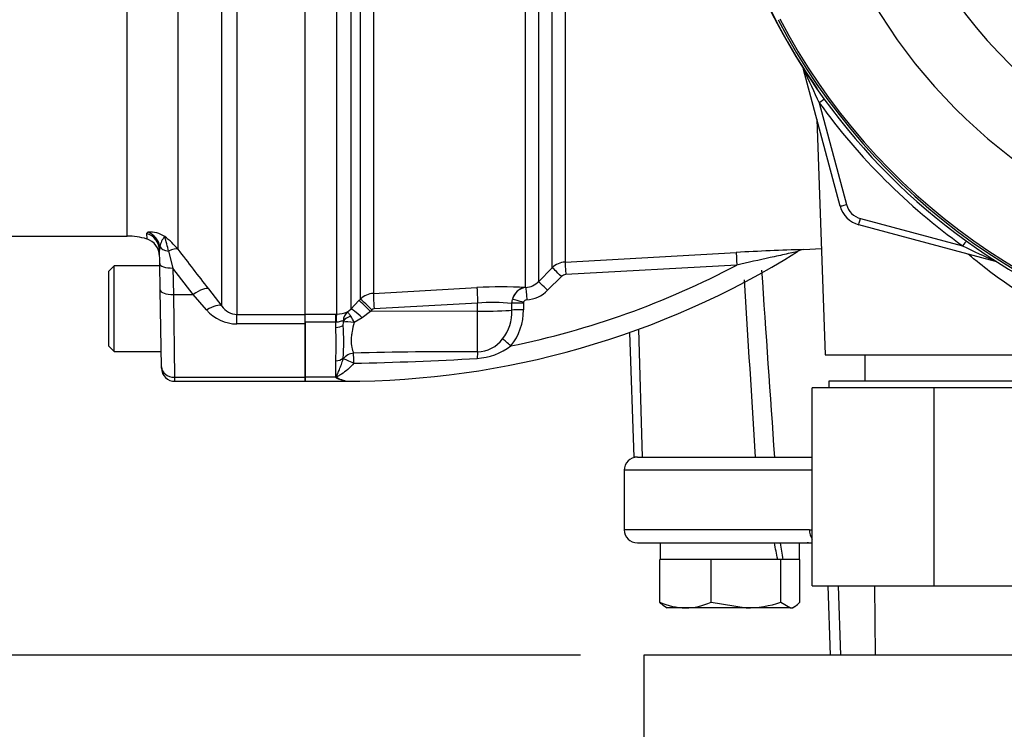
# Paper-space layout 'Sheet1' of a CAD drawing. Units: millimetres. Extents: x 0 to 3564, y 0 to 2520.
# Drawn here: x 550 to 699, y 983 to 1090 of the extents above; entities that cross this region are included whole.
import ezdxf
from ezdxf.enums import TextEntityAlignment as Align

# ---------------------------------------------------------------- set-up
doc = ezdxf.new("R2010")
doc.units = ezdxf.units.MM
doc.header["$LTSCALE"] = 6.00024
for name, color, linetype in [('Default', 7, 'Continuous'), ('tangent', 7, 'Continuous'), ('TSH-1', 7, 'Continuous'), ('visible', 7, 'Continuous')]:
    doc.layers.add(name, color=color, linetype=linetype)
doc.styles.add('SEACAD_Arial', font='arial.ttf')
doc.dimstyles.new('ISO-InstDr', dxfattribs={"dimtxt": 19.200768, "dimasz": 26.881075, "dimexe": 9.600384, "dimexo": 9.600384, "dimgap": 4.800192, "dimtad": 1, "dimdec": 0, "dimzin": 0, "dimdsep": 46, "dimtxsty": 'SEACAD_Arial', "dimblk1": '_SE_FILLED', "dimblk2": '_SE_FILLED', "dimsah": 1, "dimcen": 9.600384, "dimadec": 0, "dimazin": 0, "dimtfac": 0.5, "dimtofl": 0, "dimtmove": 0, "dimatfit": 3, "dimfxl": 1, "dimtzin": 0, "dimarcsym": 0})

# ---------------------------------------------------------------- blocks, each defined once
blk = doc.blocks.new('SE2')
at = {"layer": 'tangent', "color": 7, "linetype": 'Continuous'}
for p, q in [((582.51, 1123.15), (582.51, 1045.56)), ((597.61, 1045.61), (597.61, 1123.35)), ((599.74, 1124.48), (599.74, 1046.36)), ((601.22, 1047.87), (601.22, 1124.36)), ((603.17, 1124.44), (603.17, 1048.74)), ((580.21, 1046.82), (580.21, 1121.79)), ((565.89, 1057.42), (565.89, 1119.24)), ((573.55, 1118.52), (573.55, 1055.43)), ((626.21, 1049.64), (626.21, 1112.63)), ((628.17, 1112.63), (628.17, 1050.51)), ((630.26, 1052.61), (630.26, 1112.63)), ((632.22, 1112.63), (632.22, 1053.49)), ((670.71, 1077.61), (674.84, 1062.19)), ((676.96, 1060.07), (692.42, 1055.93)), ((568.81, 1057.83), (569.03, 1057.99)), ((568.81, 1057.83), (568.84, 1056.98)), ((570.82, 1055.86), (570.76, 1055.27)), ((572.15, 1055.12), (572.8, 1052.58)), ((658.21, 1053.03), (632.3, 1051.6)), ((575.89, 1048.58), (572.8, 1052.58)), ((572.8, 1052.58), (572.87, 1048.58)), ((628.17, 1050.51), (630.26, 1052.61)), ((631.65, 1051.3), (629.55, 1049.2)), ((572.87, 1048.58), (573.07, 1036.02)), ((572.87, 1048.58), (575.89, 1048.58)), ((577.91, 1046.22), (575.89, 1048.58)), ((578.19, 1049.43), (580.21, 1046.82)), ((603.17, 1048.74), (618.86, 1049.61)), ((626.21, 1049.64), (626.27, 1049.63)), ((599.74, 1046.36), (600.99, 1047.64)), ((600.99, 1047.64), (601.22, 1047.87)), ((618.96, 1047.26), (603.27, 1046.39)), ((618.96, 1046.03), (618.96, 1047.26)), ((624.15, 1047.24), (624.24, 1047.83)), ((624.15, 1047.21), (624.15, 1047.24)), ((624.15, 1047.21), (624.15, 1047.21)), ((624.15, 1046.2), (624.15, 1047.21)), ((625.91, 1047.39), (625.89, 1047.27)), ((625.89, 1047.27), (625.89, 1047.26)), ((625.89, 1047.26), (625.89, 1046.25)), ((582.51, 1045.56), (592.86, 1045.56)), ((582.51, 1044.11), (582.51, 1045.56)), ((592.86, 1045.61), (597.46, 1045.61)), ((597.46, 1045.61), (597.61, 1045.61)), ((597.46, 1044.38), (597.46, 1045.61)), ((599.24, 1045.93), (599.74, 1046.36)), ((602.72, 1046.01), (601.46, 1045.04)), ((602.94, 1046.24), (602.72, 1046.01)), ((618.96, 1046.03), (602.72, 1046.01)), ((618.96, 1039.88), (618.96, 1046.03)), ((592.86, 1044.11), (582.51, 1044.11)), ((597.46, 1044.38), (592.86, 1044.38)), ((597.46, 1043.58), (597.46, 1044.38)), ((597.51, 1044.38), (597.46, 1044.38)), ((598.58, 1043.88), (598.62, 1044.36)), ((601.46, 1045.04), (600.24, 1044.33)), ((643.33, 1043.3), (643.87, 1023.92)), ((597.46, 1036.02), (597.46, 1038.51)), ((598.59, 1038.8), (598.58, 1038.91)), ((573.07, 1036.02), (592.86, 1036.02)), ((573.07, 1036.02), (573.07, 1035.42)), ((597.46, 1036.02), (592.86, 1036.02)), ((598.86, 1035.52), (598.86, 1035.42)), ((669.66, 1021.92), (641.16, 1021.92)), ((669.23, 1012.92), (641.16, 1012.92)), ((669.23, 1012.92), (669.66, 1012.92)), ((673.6, 1004.42), (673.95, 993.92)), ((679.06, 1004.42), (679.17, 993.92))]:
    blk.add_line(p, q, dxfattribs=at)
for centre, radius, start, end in [((749.16, 1134.42), 71.07, 202.6821, 337.3179), ((749.16, 1134.42), 81.68, 205.6754, 256.7833), ((749.16, 1134.42), 95.24, 207.5648, 261.8046), ((749.16, 1134.42), 95.53, 207.5648, 261.8046), ((833.43, 1156.29), 180.74, 204.0333, 205.8084), ((749.16, 1134.46), 96.88, 215.9316, 234.1502), ((677.74, 1062.97), 3, 195, 255), ((569.37, 1053.98), 4.03, 57.0749, 94.8213), ((574.06, 1055.19), 3.3, 139.0013, 168.439), ((565.44, 1049.05), 10.32, 38.1809, 53.602), ((547.86, 1049.96), 24.83, 11.9918, 17.3367), ((1131.15, 1480.71), 701.27, 217.3324, 217.95242), ((677.79, 710.69), 344.81, 91.5662, 93.2666), ((765.64, 1207.56), 168.38, 244.2238, 246.1021), ((598.86, 1164.9), 126.64, 281.4491, 297.9487), ((632.38, 1050.49), 3, 93.2326, 135.002), ((632.36, 1050.6), 0.997, 93.271, 135.1337), ((626.05, 1052.61), 2.98, 274.2584, 315.2875), ((-37797.24, -1397.78), 38534.48, 3.603136, 3.643163), ((603.34, 1045.74), 3, 93.2012, 134.8668), ((622.8, 981.55), 68.17, 87.1324, 93.3138), ((626.55, 1047.28), 2.37, 96.7555, 166.4554), ((626.02, 1052.71), 4.98, 274.2482, 315.1706), ((621.28, 1019.7), 27.66, 84.0442, 94.8086), ((626.98, 1047.11), 2.83, 177.232, 177.9644), ((626.41, 1047.21), 0.53, 92.0653, 160.7729), ((582.5, 1050.16), 6.05, 220.6643, 270.0797), ((582.57, 1048.39), 2.84, 213.6316, 268.6968), ((597.64, 1049.68), 4.07, 269.5815, 293.0022), ((600.42, 1044.58), 1.8, 131.2823, 179.2707), ((603.3, 1045.89), 0.497, 93.2809, 135.3259), ((617.44, 1045.97), 6.71, 321.9257, 1.8912), ((617.58, 1046.07), 8.31, 320.5017, 1.2088), ((597.08, 1044.51), 1.55, 354.4061, 3.2483), ((595.13, 1042.29), 5.51, 21.7204, 32.7671), ((551.72, 1041.05), 45.81, 356.8281, 3.1719), ((618.9, 1044.61), 4.73, 270.7721, 324.026), ((616.32, 415.4), 624.49, 89.75808, 91.48213), ((618.32, 1048.2), 9.34, 273.4318, 307.4308), ((589.28, 1554.65), 516.62, 271.2118, 273.2846)]:
    blk.add_arc(centre, radius, start, end, dxfattribs=at)
for centre, major_axis, ratio, start_param, end_param in [((669.29, 1082.94), (0.966, 0.259), 0.033712, 3.141593, 3.371331), ((667.41, 1082.42), (0.844, 0.537), 0.781249, 5.909978, 5.997551), ((670.71, 1077.57), (0.81, 0.587), 0.028265, 0.286528, 1.550315), ((674.84, 1062.23), (0.966, 0.259), 0.033712, 3.141593, 4.703356), ((676.96, 1060.11), (0.259, 0.966), 0.009038, 3.141593, 4.678672), ((568.01, 1055.23), (2.75, 0.05), 0.989, 0, 1.25672), ((568.17, 1055.42), (1.17, -2.49), 0.974358, 1.299564, 2.363412), ((692.42, 1055.89), (0.586, 0.811), 0.020447, 0.286529, 1.542505), ((572.74, 1056.17), (-2, -0.03), 0.547304, 0.262002, 1.258131), ((571.25, 1053.54), (2.39, 1.82), 0.286452, 0.132801, 0.981241), ((658.26, 1052.94), (-0.11, 2), 0.021952, 0.061121, 1.523257), ((572.8, 1053.28), (-2, -0.03), 0.351568, 0, 1.56466), ((632.33, 1051.5), (-0.11, 2), 0.011995, 0.065389, 1.519828), ((697.68, 1054.56), (0.259, 0.966), 0.009038, 3.141593, 3.357655), ((697.18, 1052.67), (0.537, 0.844), 0.808701, 0.285571, 0.373042), ((631.68, 1051.2), (-1.42, 1.41), 0.025421, 4.758167, 6.237085), ((629.58, 1049.1), (-1.42, 1.41), 0.026405, 4.757607, 6.238854), ((572.87, 1049.28), (-2, -0.03), 0.351568, 0, 1.56466), ((575.89, 1047.52), (2.37, 1.84), 0.284198, 0.106991, 1.35314), ((603.31, 1046.26), (-0.14, 2.5), 0.014548, 0.115804, 1.517557), ((619.01, 1047.13), (-0.14, 2.5), 0.014547, 0.114368, 1.517557), ((626.36, 1047.15), (0.16, 2.5), 0.88252, 0.134888, 1.347757), ((626.42, 1047.64), (-0.15, 1.99), 0.00819, 0.061088, 1.51908), ((577.91, 1044.91), (2.37, 1.83), 0.357775, 0.098363, 1.301127), ((602.76, 1045.88), (-1.78, 1.76), 0.024956, 4.761618, 6.201665), ((602.99, 1046.11), (-1.78, 1.76), 0.024957, 4.761617, 6.201393), ((625.92, 1047.17), (-2, 0.03), 0.050801, 4.724988, 5.792962), ((625.92, 1047.16), (-2, 0), 0.051002, 4.724147, 5.793199), ((625.93, 1047.28), (-1.92, 0.57), 0.04552, 4.738245, 5.806202), ((597.61, 1043.13), (0.02, 2.5), 0.050246, 0.12423, 1.046292), ((601.5, 1044.6), (-1.79, 1.75), 0.115318, 4.848643, 6.203281), ((618.86, 1046.34), (6, 0), 0.052336, 4.729842, 5.792972), ((625.91, 1046.15), (-2, 0), 0.051024, 4.724051, 5.793008), ((600.29, 1044.04), (-1.97, -0.34), 0.657164, 4.871123, 5.595732), ((600.28, 1043.79), (-1.97, 0.37), 0.260789, 4.778913, 5.762858), ((597.46, 1044.32), (1.4, 0), 0.529962, 4.712389, 5.638108), ((624.02, 1040.68), (-1.52, 1.31), 0.032113, 4.753747, 5.757366), ((600.21, 1037.96), (-1.89, -0.66), 0.850453, 4.441272, 5.387334), ((600.21, 1037.96), (-0.04, 2), 0.000964, -1.476323, -0.53151), ((619, 1038.14), (0.04, 2), 0.071105, 0.511655, 1.193344), ((597.46, 1039.51), (1.4, 0), 0.711005, 4.712389, 5.638108), ((600.21, 1037.96), (-1.81, 0.85), 0.084942, 4.75359, 5.858319), ((573.07, 1037.62), (-2, -0.03), 0.799956, 0, 1.556834), ((670.71, 1012.92), (0, 2), 0.740092, 1.570796, 2.352512)]:
    blk.add_ellipse(centre, major_axis=major_axis, ratio=ratio, start_param=start_param, end_param=end_param, dxfattribs=at)
for points, knots in [([(667.42, 1055.07), (667.42, 1055.07), (667.35, 1055.05), (667.13, 1055), (666.98, 1054.97), (666.49, 1054.86), (666.11, 1054.78), (664.94, 1054.52), (664.11, 1054.34), (661.61, 1053.79), (659.91, 1053.41), (658.21, 1053.03)], [0.5010677, 0.5010677, 0.5010677, 0.5010677, 0.53125, 0.53125, 0.5625, 0.5625, 0.625, 0.625, 0.75, 0.75, 1, 1, 1, 1]), ([(706.95, 1046.01), (706.94, 1045.95), (706.8, 1045.96), (706.22, 1046.15), (705.78, 1046.33), (704.63, 1046.87), (703.94, 1047.23), (702.37, 1048.1), (701.48, 1048.63), (699.62, 1049.82), (698.65, 1050.48), (696.65, 1051.93), (695.62, 1052.73), (694.15, 1053.93), (693.69, 1054.31), (693.24, 1054.7)], [0.1887444, 0.1887444, 0.1887444, 0.1887444, 0.21875, 0.21875, 0.25, 0.25, 0.28125, 0.28125, 0.3125, 0.3125, 0.34375, 0.34375, 0.375, 0.375, 0.38906, 0.38906, 0.38906, 0.38906]), ([(599.76, 1045.27), (599.62, 1045.47), (599.51, 1045.63), (599.38, 1045.8), (599.34, 1045.84), (599.29, 1045.89), (599.28, 1045.9), (599.25, 1045.92), (599.24, 1045.93), (599.24, 1045.93)], [0, 0, 0, 0, 0.5, 0.5, 0.75, 0.75, 0.875, 0.875, 1, 1, 1, 1]), ([(598.62, 1044.6), (598.51, 1044.59), (598.34, 1044.51), (598.05, 1044.43), (597.95, 1044.41), (597.73, 1044.38), (597.62, 1044.38), (597.51, 1044.38)], [0, 0, 0, 0, 0.5, 0.5, 0.75, 0.75, 1, 1, 1, 1]), ([(600.24, 1044.33), (600.13, 1043.85), (600.02, 1043.39), (599.9, 1042.72), (599.87, 1042.5), (599.82, 1042.07), (599.8, 1041.86), (599.79, 1041.26), (599.82, 1040.89), (599.96, 1040.22), (600.06, 1039.93), (600.17, 1039.68)], [0, 0, 0, 0, 0.25, 0.25, 0.375, 0.375, 0.5, 0.5, 0.75, 0.75, 1, 1, 1, 1]), ([(597.54, 1035.95), (597.53, 1035.99), (597.53, 1036.04), (597.55, 1036.14), (597.57, 1036.19), (597.63, 1036.34), (597.69, 1036.45), (597.84, 1036.76), (597.94, 1036.99), (598.14, 1037.46), (598.24, 1037.71), (598.42, 1038.24), (598.51, 1038.51), (598.59, 1038.8)], [0, 0, 0, 0, 0.0625, 0.0625, 0.125, 0.125, 0.25, 0.25, 0.5, 0.5, 0.75, 0.75, 1, 1, 1, 1]), ([(600.21, 1038.15), (599.66, 1037.45), (598.99, 1036.92), (598.15, 1036.38), (597.97, 1036.28), (597.74, 1036.13), (597.63, 1036.08), (597.67, 1035.95), (597.77, 1035.91), (598.18, 1035.71), (598.53, 1035.6), (598.86, 1035.52)], [0, 0, 0, 0, 0.5, 0.5, 0.625, 0.625, 0.6875, 0.6875, 0.75, 0.75, 1, 1, 1, 1])]:
    blk.add_open_spline(points, degree=3, knots=knots, dxfattribs=at)
blk.add_open_spline([(661.97, 1052.23), (662.62, 1042.8), (663.27, 1033.36), (663.92, 1023.92)], degree=3, dxfattribs=at)
at = {"layer": 'visible', "color": 7, "linetype": 'Continuous'}
for p, q in [((592.86, 1045.56), (592.86, 1123.15)), ((673.88, 1061.97), (668.32, 1082.68)), ((670.35, 1075.12), (671.6, 1039.42)), ((697.42, 1053.59), (676.7, 1059.14)), ((524.39, 1057.42), (565.89, 1057.42)), ((570.8, 1053.25), (570.76, 1055.27)), ((632.22, 1053.49), (658.15, 1054.94)), ((668.36, 1055.37), (671.04, 1055.52)), ((570.87, 1049.24), (570.8, 1053.25)), ((563.91, 1052.92), (563.11, 1052.12)), ((563.11, 1040.72), (563.11, 1052.12)), ((563.91, 1039.92), (563.91, 1052.92)), ((570.8, 1052.92), (563.91, 1052.92)), ((571.07, 1037.59), (570.87, 1049.24)), ((592.86, 1044.11), (592.86, 1045.56)), ((592.86, 1044.38), (592.86, 1036.02)), ((592.86, 1036.02), (592.86, 1044.11)), ((641.98, 1042.81), (642.64, 1023.92)), ((563.11, 1040.72), (563.91, 1039.92)), ((563.91, 1039.92), (571.03, 1039.92)), ((671.6, 1039.42), (706.72, 1039.42)), ((677.63, 1039.42), (677.63, 1035.42)), ((571.07, 1037.39), (571.07, 1037.59)), ((573.07, 1035.42), (592.86, 1035.42)), ((592.86, 1036.02), (592.86, 1035.42)), ((592.86, 1035.42), (592.86, 1036.02)), ((592.86, 1035.42), (598.86, 1035.42)), ((706.16, 1035.42), (672.16, 1035.42)), ((672.16, 1035.42), (672.16, 1034.42)), ((688.11, 1034.42), (669.66, 1034.42)), ((669.66, 1004.42), (669.66, 1034.42)), ((707.61, 1034.42), (688.11, 1034.42)), ((688.11, 1004.42), (688.11, 1034.42)), ((643.16, 1023.92), (642.64, 1023.92)), ((643.19, 1023.92), (669.66, 1023.92)), ((641.16, 1021.92), (641.16, 1012.92)), ((643.16, 1010.92), (669.66, 1010.92)), ((646.61, 1010.92), (646.61, 1008.42)), ((667.71, 1008.42), (667.71, 1010.92)), ((647.19, 1008.42), (646.56, 1008.42)), ((646.56, 1001.92), (646.56, 1008.42)), ((653.68, 1008.42), (647.19, 1008.42)), ((654.32, 1008.42), (653.68, 1008.42)), ((655.18, 1008.42), (654.32, 1008.42)), ((654.32, 1001.92), (654.32, 1008.42)), ((664.05, 1008.42), (655.18, 1008.42)), ((664.91, 1008.42), (664.05, 1008.42)), ((665.2, 1008.42), (664.91, 1008.42)), ((664.91, 1001.92), (664.91, 1008.42)), ((665.26, 1008.42), (665.2, 1008.42)), ((667.71, 1008.42), (665.26, 1008.42)), ((667.75, 1008.42), (667.71, 1008.42)), ((667.75, 1001.92), (667.75, 1008.42)), ((669.66, 1004.42), (688.11, 1004.42)), ((672.01, 1004.42), (672.38, 993.92)), ((688.11, 1004.42), (707.61, 1004.42)), ((647.25, 1001.31), (647.66, 1001.07)), ((650.44, 1001.07), (647.66, 1001.07)), ((659.62, 1001.07), (650.44, 1001.07)), ((654.32, 1001.92), (659.62, 1001.07)), ((666.33, 1001.07), (659.62, 1001.07)), ((664.91, 1001.92), (666.33, 1001.07)), ((666.33, 1001.07), (666.66, 1001.07)), ((666.66, 1001.07), (667.06, 1001.31)), ((724.55, 993.92), (644.16, 993.92)), ((644.16, 993.92), (644.16, 973.92))]:
    blk.add_line(p, q, dxfattribs=at)
for centre, radius, start, end in [((749.16, 1134.42), 95.92, 187.8678, 262.1322), ((749.16, 1134.42), 95.88, 187.8703, 214.7892), ((677.74, 1063), 4, 195, 255), ((565.89, 1047.42), 10, 72.8464, 90), ((568.03, 1054.35), 2.75, 1.0002, 72.842), ((598.86, 1164.9), 129.48, 270, 301.9738), ((668.45, 1053.52), 1.85, 92.7697, 123.7659), ((569.07, 1041.39), 29.61, 355.1874, 4.8126), ((573.07, 1037.42), 2, 181, 271.5241), ((600.09, 1038.85), 3.87, 227.086, 228.7583), ((599.42, 1039.55), 4.06, 242.4179, 262.0082), ((643.16, 1021.92), 2, 90, 180), ((643.16, 1012.92), 2, 180, 270), ((668.89, 1007.92), 3, 75.1199, 90), ((650.63, 1011.24), 10.17, 246.4055, 268.9131), ((650.28, 1011.08), 10.01, 270.9036, 293.7778), ((659.44, 1019.13), 18.06, 270.5552, 287.643)]:
    blk.add_arc(centre, radius, start, end, dxfattribs=at)
for centre, start_param, end_param in [((657.16, 1007.34), 1.562457, 1.626075), ((657.16, 1012), 1.443844, 1.507462)]:
    blk.add_ellipse(centre, major_axis=(7.72, -39.35), ratio=0.182676, start_param=start_param, end_param=end_param, dxfattribs=at)
for points, knots in [([(647.32, 1001.27), (647.3, 1001.28), (647.28, 1001.29), (647.03, 1001.45), (646.79, 1001.66), (646.56, 1001.92)], [0.4624536, 0.4624536, 0.4624536, 0.4624536, 0.5, 0.5, 1, 1, 1, 1]), ([(666.33, 1001.07), (666.45, 1001.07), (666.57, 1001.09), (666.81, 1001.17), (666.93, 1001.23), (667.29, 1001.45), (667.52, 1001.66), (667.75, 1001.92)], [0, 0, 0, 0, 0.25, 0.25, 0.5, 0.5, 1, 1, 1, 1])]:
    blk.add_open_spline(points, degree=3, knots=knots, dxfattribs=at)
blk = doc.blocks.new('DMBLK5613')
at = {"layer": 'Default', "linetype": 'Continuous'}
for points in [[(286.9, 967.04), (295.86, 967.04), (291.38, 993.92)], [(286.9, 750.61), (291.38, 723.73), (295.86, 750.61)]]:
    blk.add_hatch(color=7, dxfattribs=at).paths.add_polyline_path(points)
at = {"layer": 'Default', "color": 7, "linetype": 'Continuous'}
for p, q in [((634.56, 993.92), (281.78, 993.92)), ((291.38, 723.73), (291.38, 993.92)), ((910.7, 723.73), (281.78, 723.73))]:
    blk.add_line(p, q, dxfattribs=at)
at = {"layer": 'Default', "color": 7, "linetype": 'Continuous', "style": 'SEACAD_Arial'}
for s, height, p in [(')', 19.2, (267.38, 907.04)), ('10.64"', 19.201, (267.38, 820.22)), ('270', 19.201, (244.33, 820.22)), ('(', 19.2, (267.38, 801.85))]:
    blk.add_text(s, height=height, rotation=90, dxfattribs=at).set_placement(p, align=Align.TOP_LEFT)
blk = doc.blocks.new('_SE_FILLED')
at = {"color": 0}
blk.add_line((0, 0), (-1, 0), dxfattribs=at)
blk.add_solid([(0, 0), (-1, -0.1665), (-1, 0.1665), (0, 0)], dxfattribs=at)

psp = doc.layouts.new('Sheet1')

# ---------------------------------------------------------------- block references
at = {"layer": 'TSH-1'}
psp.add_blockref('SE2', (0, 0), dxfattribs=at)

# ---------------------------------------------------------------- dimensions: what is measured, and where the dimension line sits
at = {"layer": 'Default', "color": 7, "linetype": 'Continuous'}
dim = psp.add_linear_dim(base=(291.38, 993.92), p1=(958.71, 723.73), p2=(644.16, 993.92), angle=90, text='\\A1;<>', dimstyle='ISO-InstDr', override={"dimpost": '\\X'}, dxfattribs=at)
dim.commit()
dim.dimension.update_dxf_attribs({"geometry": 'DMBLK5613', "text_midpoint": (291.38, 858.83), "dimtype": 160})

doc.saveas('drawing.dxf')
